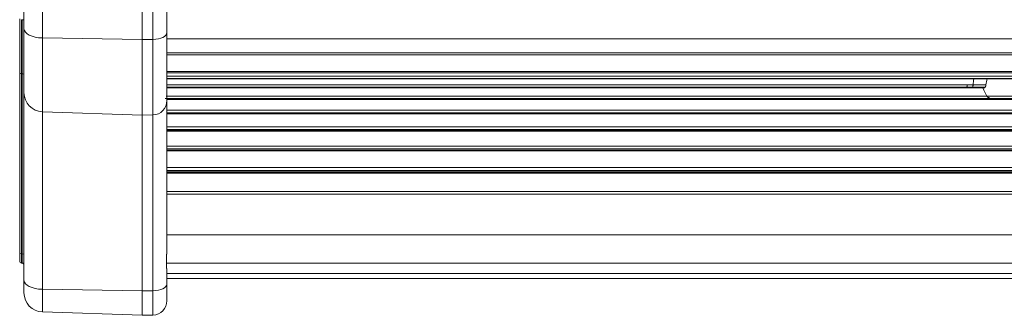
# Model space of a CAD drawing. Units: millimetres. Extents: x 6 to 415, y 5 to 292.
# Drawn here: x 61 to 87, y 181 to 189 of the extents above; entities that cross this region are included whole.
import ezdxf

# ---------------------------------------------------------------- set-up
doc = ezdxf.new("R2010")
doc.units = ezdxf.units.MM
doc.layers.add('1', color=7, linetype='Continuous', true_color=0xffffff)
doc.layers.add('11', color=7, linetype='Continuous', true_color=0xffffff)

msp = doc.modelspace()

# ---------------------------------------------------------------- linework, layer by layer
at = {"layer": '1', "color": 155, "linetype": 'Continuous', "lineweight": 13}
for p, q in [((61.0854, 188.6777), (61.0854, 195.7336)), ((61.5679, 195.4941), (61.5679, 188.4382)), ((64.1854, 188.3944), (64.1854, 195.4503)), ((64.4702, 188.398), (64.4702, 195.4538)), ((64.8354, 195.6335), (64.8354, 188.5776)), ((60.9729, 187.5492), (60.9729, 188.9413)), ((61.0229, 188.9174), (61.0229, 187.4992)), ((61.0229, 188.9174), (61.0354, 188.9174)), ((61.0354, 187.4992), (61.0354, 188.9174)), ((61.0854, 186.9992), (61.0854, 188.6777)), ((64.8354, 188.5776), (64.8354, 186.7905)), ((61.5679, 188.4382), (61.5679, 186.4996)), ((64.1854, 188.3944), (61.5679, 188.4382)), ((64.4702, 188.398), (64.1854, 188.3944)), ((64.1854, 186.4081), (64.1854, 188.3944)), ((64.4702, 186.4156), (64.4702, 188.398)), ((141.3379, 188.4168), (64.8366, 188.4168)), ((141.3379, 188.4168), (64.8366, 188.4168)), ((64.8354, 188.0507), (98.79, 188.0507)), ((99.0869, 187.998), (64.8354, 187.998)), ((98.6661, 187.998), (64.8355, 187.998)), ((64.8358, 188.0507), (99.2108, 188.0507)), ((60.9729, 187.5492), (60.9729, 182.7906)), ((61.0229, 187.4992), (61.0229, 182.7648)), ((61.0229, 187.4992), (61.0354, 187.4992)), ((61.0354, 187.4992), (61.0354, 182.7648)), ((64.8354, 187.4311), (98.5854, 187.4311)), ((64.8355, 187.5203), (98.7595, 187.5203)), ((64.8355, 187.4311), (98.1646, 187.4311)), ((64.8356, 187.553), (98.3778, 187.553)), ((64.8357, 187.5203), (98.3387, 187.5203)), ((64.8359, 187.553), (98.7986, 187.553)), ((64.8281, 187.2084), (85.8524, 187.2084)), ((64.8283, 187.2084), (86.3435, 187.2084)), ((98.5854, 187.3763), (64.8354, 187.3763)), ((64.8354, 187.3644), (98.5854, 187.3644)), ((64.8354, 187.3626), (98.5854, 187.3626)), ((98.1646, 187.3763), (64.8355, 187.3763)), ((64.8355, 187.3644), (98.1646, 187.3644)), ((64.8355, 187.3626), (98.1646, 187.3626)), ((85.8524, 187.2084), (86.0054, 187.2084)), ((61.0854, 182.0723), (61.0854, 186.9992)), ((64.8164, 186.9113), (86.364, 186.9113)), ((64.8169, 186.9113), (98.1646, 186.9113)), ((64.8354, 187.1289), (86.3171, 187.1289)), ((86.3234, 187.1488), (64.8355, 187.1488)), ((85.8421, 187.1488), (64.8355, 187.1488)), ((64.8355, 187.1324), (86.314, 187.1324)), ((64.8355, 187.1324), (85.8373, 187.1324)), ((64.8355, 187.1289), (85.9863, 187.1289)), ((85.8373, 187.1324), (85.9876, 187.1324)), ((85.8421, 187.1488), (85.9933, 187.1488)), ((85.9876, 187.1324), (85.9862, 187.1289)), ((86.314, 187.1324), (86.311, 187.1303)), ((98.1646, 186.8475), (64.7884, 186.8475)), ((86.4776, 186.8475), (64.7886, 186.8475)), ((64.8354, 186.7905), (64.8354, 182.8817)), ((64.8355, 186.8266), (98.1646, 186.8266)), ((64.8355, 186.8208), (86.8245, 186.8208)), ((64.8356, 186.8266), (86.6331, 186.8266)), ((64.8359, 186.8208), (98.1646, 186.8208)), ((86.8245, 186.8208), (98.5854, 186.8208)), ((61.5679, 186.4996), (64.1854, 186.4081)), ((61.5679, 186.4995), (61.5679, 181.8359)), ((64.1854, 186.4081), (64.4702, 186.4156)), ((64.1854, 181.7927), (64.1854, 186.4081)), ((64.4702, 181.7962), (64.4702, 186.4156)), ((64.8354, 186.5421), (98.5854, 186.5421)), ((98.5854, 186.4745), (64.8354, 186.4745)), ((64.8354, 186.4493), (98.5854, 186.4493)), ((64.8355, 186.5421), (98.1646, 186.5421)), ((98.1646, 186.4745), (64.8355, 186.4745)), ((64.8355, 186.4493), (98.1646, 186.4493)), ((64.8355, 186.4407), (98.5854, 186.4407)), ((64.8356, 186.4407), (98.1646, 186.4407)), ((64.8354, 186.1036), (98.5854, 186.1036)), ((98.5854, 186.0328), (64.8354, 186.0328)), ((64.8354, 186.0034), (98.5854, 186.0034)), ((64.8355, 186.1036), (98.1646, 186.1036)), ((98.1646, 186.0328), (64.8355, 186.0328)), ((64.8355, 186.0034), (98.1646, 186.0034)), ((64.8357, 185.9915), (98.5854, 185.9915)), ((64.8358, 185.9915), (98.1646, 185.9915)), ((64.8354, 185.5992), (98.6424, 185.5992)), ((64.8354, 185.4767), (98.6857, 185.4767)), ((98.2308, 185.5256), (64.8355, 185.5256)), ((64.8356, 185.5992), (98.2216, 185.5992)), ((64.8356, 185.4923), (98.6672, 185.4923)), ((64.8357, 185.4923), (98.2464, 185.4923)), ((64.8358, 185.4767), (98.2802, 185.4767)), ((98.6516, 185.5256), (64.8359, 185.5256)), ((64.8354, 185.0326), (98.754, 185.0326)), ((64.8354, 184.9), (99.4072, 184.9)), ((102.0941, 184.8859), (64.8354, 184.8859)), ((102.0941, 184.8859), (64.8354, 184.8859)), ((98.7902, 184.9568), (64.8355, 184.9568)), ((64.8355, 184.9199), (99.2868, 184.9199)), ((64.8355, 184.9), (98.9895, 184.9)), ((64.8357, 185.0326), (99.1748, 185.0326)), ((99.211, 184.9568), (64.8358, 184.9568)), ((64.8358, 184.9199), (98.866, 184.9199)), ((64.8354, 184.4082), (102.0941, 184.4082)), ((64.8354, 184.4082), (102.0941, 184.4082)), ((102.0941, 184.3309), (64.8354, 184.3309)), ((102.0941, 184.3309), (64.8354, 184.3309)), ((64.8354, 183.2702), (102.0941, 183.2702)), ((64.8354, 183.2702), (102.0941, 183.2702)), ((60.9729, 182.5734), (60.9729, 182.7906)), ((61.0229, 182.7648), (61.0229, 182.5234)), ((61.0229, 182.7648), (61.0354, 182.7648)), ((61.0229, 182.5234), (61.0354, 182.5234)), ((61.0354, 182.5234), (61.0354, 182.7648)), ((102.0941, 182.5201), (64.8166, 182.5201)), ((102.0941, 182.5201), (64.8166, 182.5201)), ((64.8354, 182.2999), (64.8354, 181.9735)), ((61.0854, 181.7437), (61.0854, 182.0723)), ((102.0941, 182.2489), (64.8354, 182.2489)), ((102.0941, 182.2489), (64.8354, 182.2489)), ((64.8366, 182.1172), (102.0941, 182.1172)), ((64.8366, 182.1172), (102.0941, 182.1172)), ((61.5679, 181.8359), (61.5679, 181.244)), ((64.1854, 181.7927), (61.5679, 181.8359)), ((64.1854, 181.7927), (64.4702, 181.7962)), ((64.1854, 181.1526), (64.1854, 181.7927)), ((64.4702, 181.16), (64.4702, 181.7962)), ((64.8354, 181.9735), (64.8354, 181.5349)), ((61.5679, 181.244), (64.1854, 181.1526)), ((64.1854, 181.1526), (64.4702, 181.16))]:
    msp.add_line(p, q, dxfattribs=at)
for centre, radius, start, end in [((61.0229, 187.5492), 0.05, 180, 270), ((61.0354, 187.4492), 0.05, 0, 90), ((61.5854, 186.9992), 0.5, 180, 268), ((64.4604, 186.7905), 0.375, 271.5, 0), ((61.0229, 182.5734), 0.05, 180, 270), ((61.0354, 182.4734), 0.05, 0, 90), ((61.5854, 181.7437), 0.5, 180, 268), ((64.4604, 181.5349), 0.375, 271.5, 360)]:
    msp.add_arc(centre, radius, start, end, dxfattribs=at)
for centre, major_axis, ratio, start_param, end_param in [((61.0354, 188.8934), (0.05, 0), 0.4793075, 0, 1.5707963), ((61.5854, 188.6777), (-0.5, 0), 0.4793075, 0, 1.5358897), ((64.4604, 188.5776), (-0.375, 0), 0.4793075, 1.5969763, 3.1415927), ((86.8354, 186.8124), (0, 1.8323), 0.4639064, 1.2658211, 1.3529898), ((86.8354, 186.8124), (0, 1.1317), 0.4639064, 1.0631164, 1.2133773), ((86.8354, 188.7742), (0, 2.2387), 0.3796927, 2.3963952, 2.5537516), ((61.0229, 182.7906), (-0.05, 0), 0.5172237, 0, 1.5707963), ((61.0354, 182.7389), (0.05, 0), 0.5172237, 0, 1.5707963), ((61.5854, 182.0723), (-0.5, 0), 0.4729572, 0, 1.5358897), ((64.4604, 181.9735), (-0.375, 0), 0.4729572, 1.5969763, 3.1415927)]:
    msp.add_ellipse(centre, major_axis=major_axis, ratio=ratio, start_param=start_param, end_param=end_param, dxfattribs=at)
for points, knots in [([(85.8421, 187.1488), (85.8422, 187.1491), (85.8424, 187.1495), (85.8427, 187.1504), (85.8431, 187.1516), (85.8436, 187.153), (85.8441, 187.1549), (85.8447, 187.1571), (85.8453, 187.1598), (85.846, 187.1631), (85.8468, 187.167), (85.8476, 187.1712), (85.8483, 187.1756), (85.849, 187.1799), (85.8496, 187.1842), (85.8502, 187.1885), (85.8507, 187.1927), (85.8512, 187.1968), (85.8516, 187.2008), (85.852, 187.2046), (85.8523, 187.2072), (85.8524, 187.2084)], [0, 0, 0, 0, 0.0259141, 0.0572479, 0.0940017, 0.1361752, 0.1837682, 0.2367804, 0.2952114, 0.3590608, 0.428328, 0.5030124, 0.5688238, 0.6319852, 0.6924973, 0.7503611, 0.8055776, 0.858148, 0.9080741, 0.9553573, 1, 1, 1, 1]), ([(86.0054, 187.2084), (86.0047, 187.2015), (86.0039, 187.1949), (86.0024, 187.1855), (86.0019, 187.1824), (86.0008, 187.1766), (86.0003, 187.1739), (85.9995, 187.17), (85.9992, 187.1687), (85.9986, 187.1663), (85.9984, 187.1651), (85.9975, 187.1617), (85.9964, 187.1575), (85.9954, 187.1541), (85.9943, 187.1512), (85.9938, 187.1499), (85.9933, 187.1488)], [0, 0, 0, 0, 0.25, 0.25, 0.375, 0.375, 0.5, 0.5, 0.5625, 0.5625, 0.625, 0.625, 0.75, 0.875, 0.875, 1, 1, 1, 1]), ([(86.3435, 187.2084), (86.3434, 187.2076), (86.3432, 187.2062), (86.3427, 187.204), (86.3423, 187.2019), (86.3419, 187.1998), (86.3414, 187.1977), (86.341, 187.1956), (86.3405, 187.1936), (86.34, 187.1916), (86.3395, 187.1896), (86.339, 187.1877), (86.3385, 187.1857), (86.338, 187.1838), (86.3374, 187.1819), (86.3369, 187.1801), (86.3363, 187.1783), (86.3357, 187.1765), (86.3351, 187.1747), (86.3345, 187.173), (86.3338, 187.1707), (86.3328, 187.1681), (86.3317, 187.1652), (86.3306, 187.1624), (86.3295, 187.1599), (86.3284, 187.1576), (86.3274, 187.1554), (86.3263, 187.1535), (86.3253, 187.1517), (86.3243, 187.1501), (86.3237, 187.1493), (86.3234, 187.1488)], [0, 0, 0, 0, 0.0264346, 0.0527302, 0.0789085, 0.1049914, 0.1310012, 0.1569599, 0.1828899, 0.2088133, 0.2347522, 0.2607287, 0.2867644, 0.3128808, 0.339099, 0.3654399, 0.3919237, 0.4185703, 0.4453991, 0.472429, 0.499678, 0.5510886, 0.6018296, 0.6520325, 0.7018328, 0.7513688, 0.8007811, 0.8502106, 0.8997981, 0.9496825, 1, 1, 1, 1]), ([(85.8373, 187.1324), (85.8374, 187.1332), (85.8378, 187.1348), (85.8383, 187.1371), (85.839, 187.1395), (85.8397, 187.1418), (85.8404, 187.1442), (85.8412, 187.1465), (85.8418, 187.1481), (85.8421, 187.1488)], [0, 0, 0, 0, 0.1428337, 0.2856605, 0.4284893, 0.5713289, 0.7141879, 0.8570754, 1, 1, 1, 1]), ([(86.364, 186.9113), (86.367, 186.9061), (86.3705, 186.9013), (86.3762, 186.8948), (86.3782, 186.8927), (86.3824, 186.8887), (86.3846, 186.8868), (86.3912, 186.8814), (86.3958, 186.8781), (86.4052, 186.8722), (86.4101, 186.8695), (86.4201, 186.8646), (86.4251, 186.8624), (86.4354, 186.8584), (86.4405, 186.8566), (86.4562, 186.8519), (86.4668, 186.8494), (86.4776, 186.8475)], [0, 0, 0, 0, 0.125, 0.125, 0.1875, 0.1875, 0.25, 0.25, 0.375, 0.375, 0.5, 0.5, 0.625, 0.625, 0.75, 0.75, 1, 1, 1, 1]), ([(86.6331, 186.8266), (86.6497, 186.825), (86.6664, 186.8239), (86.7, 186.8224), (86.7169, 186.8219), (86.7507, 186.8213), (86.7678, 186.8212), (86.8019, 186.821), (86.819, 186.8209), (86.8529, 186.8209), (86.8699, 186.821), (86.9037, 186.8212), (86.9374, 186.8215), (86.9709, 186.8224), (87.0043, 186.8239), (87.021, 186.825), (87.0376, 186.8266)], [0, 0, 0, 0, 0.125, 0.125, 0.25, 0.25, 0.375, 0.375, 0.5, 0.5, 0.625, 0.625, 0.75, 0.875, 0.875, 1, 1, 1, 1]), ([(64.8354, 182.2999), (64.8354, 182.3012), (64.8354, 182.3037), (64.8353, 182.3077), (64.8352, 182.3116), (64.8351, 182.3157), (64.835, 182.3197), (64.8349, 182.3239), (64.8347, 182.3281), (64.8345, 182.3323), (64.8343, 182.3366), (64.8341, 182.341), (64.8339, 182.3454), (64.8336, 182.3499), (64.8334, 182.3544), (64.8331, 182.359), (64.8328, 182.3636), (64.8325, 182.3683), (64.8322, 182.3731), (64.8319, 182.378), (64.8316, 182.3828), (64.8313, 182.3878), (64.8309, 182.3928), (64.8306, 182.3979), (64.8303, 182.403), (64.8294, 182.4168), (64.828, 182.4399), (64.8264, 182.4735), (64.8254, 182.5086), (64.8249, 182.5454), (64.8251, 182.5836), (64.826, 182.6232), (64.8275, 182.6637), (64.8289, 182.6956), (64.83, 182.7179), (64.8306, 182.7305), (64.8312, 182.7431), (64.8317, 182.7557), (64.8323, 182.7683), (64.8329, 182.7809), (64.8334, 182.7935), (64.8339, 182.8061), (64.8343, 182.8187), (64.8347, 182.8313), (64.835, 182.8439), (64.8352, 182.8565), (64.8353, 182.8691), (64.8354, 182.8775), (64.8354, 182.8817)], [0, 0, 0, 0, 0.0100979, 0.0202086, 0.0303323, 0.0404694, 0.0506203, 0.0607854, 0.0709652, 0.0811602, 0.0913708, 0.1015976, 0.1118413, 0.1221023, 0.1323814, 0.1426792, 0.1529964, 0.1633336, 0.1736916, 0.1840712, 0.1944731, 0.2048981, 0.2153471, 0.2258208, 0.2363201, 0.2468458, 0.309784, 0.3722582, 0.434508, 0.4967909, 0.5599474, 0.6225126, 0.6847746, 0.7470108, 0.7655977, 0.7840839, 0.8024753, 0.8207778, 0.8389968, 0.8571378, 0.8752057, 0.8932054, 0.9111415, 0.929018, 0.9468388, 0.9646075, 0.982327, 1, 1, 1, 1])]:
    msp.add_open_spline(points, degree=3, knots=knots, dxfattribs=at)
for points in [[(85.9933, 187.1488), (85.9908, 187.1434), (85.9889, 187.1379), (85.9876, 187.1324)], [(86.3234, 187.1488), (86.3193, 187.1435), (86.3161, 187.138), (86.314, 187.1324)], [(86.6331, 186.8266), (86.6063, 186.8291), (86.5536, 186.8351), (86.5026, 186.8431), (86.4776, 186.8475)]]:
    msp.add_open_spline(points, degree=3, dxfattribs=at)
at = {"layer": '11', "color": 155, "linetype": 'Continuous', "lineweight": 13}
for p, q in [((141.3379, 188.4168), (64.8366, 188.4168)), ((64.8354, 188.0507), (98.79, 188.0507)), ((98.6661, 187.998), (64.8355, 187.998)), ((64.8355, 187.4311), (98.1646, 187.4311)), ((64.8356, 187.553), (98.3778, 187.553)), ((64.8357, 187.5203), (98.3387, 187.5203)), ((64.8283, 187.2084), (86.3435, 187.2084)), ((98.1646, 187.3763), (64.8355, 187.3763)), ((64.8355, 187.3644), (98.1646, 187.3644)), ((64.8355, 187.3626), (98.1646, 187.3626)), ((64.8169, 186.9113), (98.1646, 186.9113)), ((64.8354, 187.1289), (86.3117, 187.1289)), ((86.3234, 187.1488), (64.8355, 187.1488)), ((64.8355, 187.1324), (86.314, 187.1324)), ((86.314, 187.1324), (86.311, 187.1303)), ((86.3142, 187.1289), (86.3171, 187.1289)), ((98.1646, 186.8475), (64.7884, 186.8475)), ((64.8355, 186.8266), (98.1646, 186.8266)), ((64.8359, 186.8208), (98.1646, 186.8208)), ((64.8355, 186.5421), (98.1646, 186.5421)), ((98.1646, 186.4745), (64.8355, 186.4745)), ((64.8355, 186.4493), (98.1646, 186.4493)), ((64.8356, 186.4407), (98.1646, 186.4407)), ((64.8355, 186.1036), (98.1646, 186.1036)), ((98.1646, 186.0328), (64.8355, 186.0328)), ((64.8355, 186.0034), (98.1646, 186.0034)), ((64.8358, 185.9915), (98.1646, 185.9915)), ((98.2308, 185.5256), (64.8355, 185.5256)), ((64.8356, 185.5992), (98.2216, 185.5992)), ((64.8357, 185.4923), (98.2464, 185.4923)), ((64.8358, 185.4767), (98.2802, 185.4767)), ((64.8354, 185.0326), (98.754, 185.0326)), ((102.0941, 184.8859), (64.8354, 184.8859)), ((98.7902, 184.9568), (64.8355, 184.9568)), ((64.8355, 184.9), (98.9895, 184.9)), ((64.8358, 184.9199), (98.866, 184.9199)), ((64.8354, 184.4082), (102.0941, 184.4082)), ((102.0941, 184.3309), (64.8354, 184.3309)), ((64.8354, 183.2702), (102.0941, 183.2702)), ((102.0941, 182.5201), (64.8166, 182.5201)), ((102.0941, 182.2489), (64.8354, 182.2489)), ((64.8366, 182.1172), (102.0941, 182.1172))]:
    msp.add_line(p, q, dxfattribs=at)
msp.add_ellipse((86.8354, 186.8124), major_axis=(0, 1.1317), ratio=0.4639064, start_param=1.0631164, end_param=1.2133773, dxfattribs=at)
msp.add_open_spline([(86.3435, 187.2084), (86.3434, 187.2076), (86.3432, 187.2062), (86.3427, 187.204), (86.3423, 187.2019), (86.3419, 187.1998), (86.3414, 187.1977), (86.341, 187.1956), (86.3405, 187.1936), (86.34, 187.1916), (86.3395, 187.1896), (86.339, 187.1877), (86.3385, 187.1857), (86.338, 187.1838), (86.3374, 187.1819), (86.3369, 187.1801), (86.3363, 187.1783), (86.3357, 187.1765), (86.3351, 187.1747), (86.3345, 187.173), (86.3338, 187.1707), (86.3328, 187.1681), (86.3317, 187.1652), (86.3306, 187.1624), (86.3295, 187.1599), (86.3284, 187.1576), (86.3274, 187.1554), (86.3263, 187.1535), (86.3253, 187.1517), (86.3243, 187.1501), (86.3237, 187.1493), (86.3234, 187.1488)], degree=3, knots=[0, 0, 0, 0, 0.0264346, 0.0527302, 0.0789085, 0.1049914, 0.1310012, 0.1569599, 0.1828899, 0.2088133, 0.2347522, 0.2607287, 0.2867644, 0.3128808, 0.339099, 0.3654399, 0.3919237, 0.4185703, 0.4453991, 0.472429, 0.499678, 0.5510886, 0.6018296, 0.6520325, 0.7018328, 0.7513688, 0.8007811, 0.8502106, 0.8997981, 0.9496825, 1, 1, 1, 1], dxfattribs=at)
msp.add_open_spline([(86.3234, 187.1488), (86.3193, 187.1435), (86.3161, 187.138), (86.314, 187.1324)], degree=3, dxfattribs=at)

doc.saveas('drawing.dxf')
